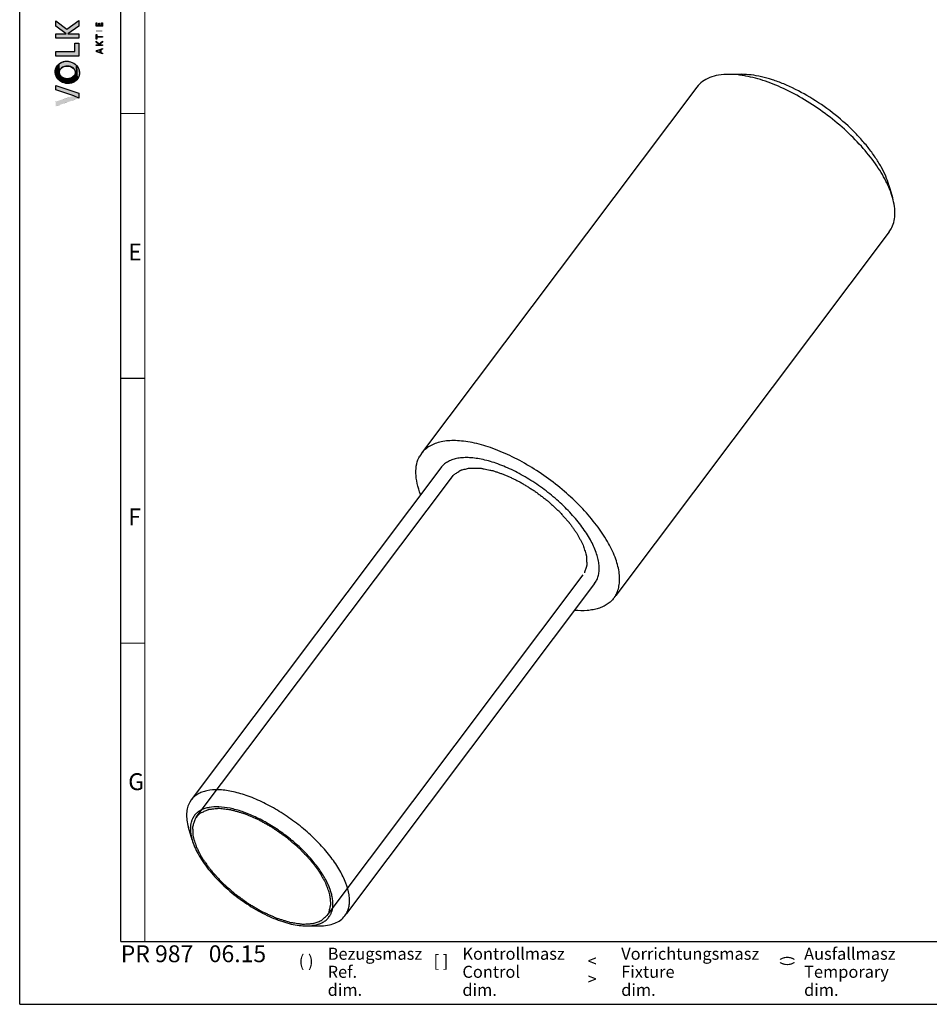
# Model space of a CAD drawing. Units: millimetres. Extents: x 0 to 594, y 0 to 420.
# Drawn here: x 0 to 189, y 0 to 204 of the extents above; entities that cross this region are included whole.
import ezdxf

# ---------------------------------------------------------------- set-up
doc = ezdxf.new("R2010")
doc.units = ezdxf.units.MM
doc.header["$LTSCALE"] = 32.67
doc.layers.get('0').update_dxf_attribs({"linetype": 'CONTINUOUS'})
doc.styles.add('TEXTSTYLE_2', font='txt', dxfattribs={"width": 0.6})
doc.styles.add('TEXTSTYLE_3', font='txt', dxfattribs={"width": 0.6})

msp = doc.modelspace()

# ---------------------------------------------------------------- hatches: boundary and pattern name
at = {"linetype": 'CONTINUOUS'}
for points in [[(9.678, 201.574), (7.5, 203.133), (7.5, 204.258), (9.821, 202.499), (12.305, 204.336), (12.305, 203.126), (9.999, 201.574), (12.305, 201.574), (12.305, 200.649), (7.5, 200.649), (7.5, 201.574)], [(15.889, 203.813), (16.034, 203.813), (16.034, 203.327), (17.177, 203.151), (15.889, 203.151)], [(16.443, 203.79), (16.584, 203.79), (16.584, 203.327), (17.177, 203.151), (16.034, 203.327), (16.443, 203.327)], [(17.03, 203.813), (17.177, 203.813), (17.177, 203.151), (16.584, 203.327), (17.03, 203.327)], [(16.036, 200.475), (15.889, 200.475), (15.889, 201.393), (16.036, 201.393), (16.036, 201.021), (17.177, 201.021), (17.177, 200.845), (16.036, 200.845)], [(11.484, 199.653), (12.305, 199.653), (12.305, 196.949), (7.5, 196.949), (7.5, 197.874), (11.484, 197.874)], [(16.496, 199.3), (15.889, 199.81), (15.889, 200.026), (16.511, 199.483), (17.177, 200.026), (17.177, 199.81), (16.54, 199.3), (17.177, 199.3), (17.177, 199.124), (15.889, 199.124), (15.889, 199.3)], [(16.737, 198.195), (15.889, 198.05), (17.177, 198.524), (17.177, 198.354), (16.876, 198.245), (16.876, 197.661), (17.177, 197.556), (17.177, 197.386), (15.889, 197.855), (16.055, 197.949), (16.737, 197.71)], [(7.39, 193.758), (7.404, 193.93), (7.432, 194.1), (7.474, 194.267), (7.529, 194.429), (7.597, 194.587), (7.679, 194.739), (7.775, 192.422), (7.599, 192.737), (7.53, 192.901), (7.474, 193.069), (7.433, 193.24), (7.404, 193.412), (7.39, 193.585)], [(7.773, 194.884), (7.879, 195.022), (7.998, 192.133), (7.775, 192.422), (7.679, 194.739)], [(7.996, 195.152), (8.124, 195.272), (8.264, 191.876), (7.998, 192.133), (7.879, 195.022)], [(8.216, 193.595), (8.218, 193.497), (8.264, 191.876), (8.124, 195.272), (8.261, 195.384), (8.408, 195.484), (8.726, 195.653), (9.071, 195.775), (9.434, 195.847), (9.807, 195.868), (10.183, 195.837), (10.552, 195.755), (10.907, 195.623), (11.239, 195.446), (11.542, 195.226), (11.808, 194.969), (11.927, 192.08), (11.81, 191.95), (11.682, 191.83), (11.588, 193.605), (11.576, 193.703), (11.555, 193.8), (11.525, 193.896), (11.486, 193.989), (11.438, 194.08), (11.381, 194.168), (11.316, 194.253), (11.243, 194.334), (11.163, 194.41), (10.981, 194.548), (10.776, 194.664), (10.551, 194.755), (10.311, 194.819), (10.063, 194.854), (9.811, 194.861), (9.561, 194.838), (9.318, 194.787), (9.089, 194.708), (8.878, 194.603), (8.689, 194.474), (8.605, 194.402), (8.528, 194.325), (8.459, 194.244), (8.398, 194.159), (8.345, 194.07), (8.301, 193.979), (8.266, 193.885), (8.24, 193.789), (8.223, 193.692)], [(11.808, 194.969), (12.031, 194.68), (12.207, 194.365), (12.276, 194.201), (12.332, 194.033), (12.373, 193.862), (12.402, 193.69), (12.416, 193.517), (12.416, 193.344), (12.402, 193.172), (12.374, 193.002), (12.332, 192.835), (12.277, 192.673), (12.209, 192.515), (12.127, 192.363), (12.033, 192.218), (11.927, 192.08)], [(8.251, 193.302), (8.281, 193.206), (8.567, 191.656), (8.264, 191.876), (8.218, 193.497), (8.23, 193.399)], [(8.563, 192.768), (8.643, 192.692), (8.899, 191.479), (8.567, 191.656), (8.281, 193.206), (8.32, 193.113), (8.368, 193.022), (8.425, 192.934), (8.49, 192.849)], [(8.825, 192.554), (9.03, 192.438), (9.255, 192.347), (9.623, 191.265), (9.254, 191.347), (8.899, 191.479), (8.643, 192.692)], [(9.495, 192.283), (9.743, 192.248), (9.999, 191.234), (9.623, 191.265), (9.255, 192.347)], [(9.995, 192.241), (10.245, 192.264), (10.488, 192.315), (10.735, 191.327), (10.372, 191.255), (9.999, 191.234), (9.743, 192.248)], [(10.717, 192.394), (10.928, 192.499), (11.117, 192.628), (11.398, 191.618), (11.08, 191.449), (10.735, 191.327), (10.488, 192.315)], [(11.347, 192.858), (11.408, 192.943), (11.545, 191.718), (11.398, 191.618), (11.117, 192.628), (11.201, 192.7), (11.278, 192.777)], [(11.54, 193.217), (11.566, 193.313), (11.682, 191.83), (11.545, 191.718), (11.408, 192.943), (11.461, 193.032), (11.505, 193.123)], [(11.59, 193.507), (11.588, 193.605), (11.682, 191.83), (11.566, 193.313), (11.583, 193.41)], [(11.259, 188.714), (7.5, 189.956), (7.5, 190.847), (12.305, 189.233), (12.305, 188.171)]]:
    msp.add_hatch(color=2, dxfattribs=at).paths.add_polyline_path(points)

# ---------------------------------------------------------------- linework, layer by layer
at = {"color": 7, "linetype": 'CONTINUOUS'}
for p, q in [((0, 0), (0, 420)), ((150.024, 193.148), (147.36, 193.145)), ((140.717, 190.506), (83.514, 114.436)), ((180.634, 170.13), (181.371, 167.57)), ((180.679, 160.455), (123.889, 84.936)), ((180.679, 160.455), (181.058, 161.032)), ((83.521, 114.43), (83.135, 113.86)), ((87.51, 111.431), (35.628, 42.438)), ((119.479, 87.391), (67.928, 18.837)), ((119.475, 87.394), (119.782, 87.852)), ((123.854, 84.962), (123.468, 84.391)), ((35.628, 42.438), (35.325, 41.976)), ((35.811, 34.186), (35.074, 36.746)), ((67.597, 18.397), (67.9, 18.858)), ((59.618, 16.283), (62.282, 16.286)), ((0, 0), (594, 0))]:
    msp.add_line(p, q, dxfattribs=at)
at = {"color": 2, "linetype": 'CONTINUOUS'}
for p, q in [((36.695, 38.865), (89.907, 109.628)), ((63.869, 18.431), (117.082, 89.194))]:
    msp.add_line(p, q, dxfattribs=at)
at = {"color": 7, "linetype": 'CONTINUOUS'}
for points, const_width in [([(21, 13), (21, 410)], 0.25), ([(26, 13), (26, 405)], 0.25), ([(7.5, 203.133), (7.5, 204.258)], 0.01), ([(9.821, 202.499), (7.5, 204.258)], 0.01), ([(9.678, 201.574), (7.5, 203.133)], 0.01), ([(9.821, 202.499), (12.305, 204.336)], 0.01), ([(9.999, 201.574), (12.305, 203.126)], 0.01), ([(12.305, 203.126), (12.305, 204.336)], 0.01), ([(15.889, 203.151), (15.889, 203.813)], 0.01), ([(15.889, 203.813), (16.034, 203.813)], 0.01), ([(15.889, 203.151), (17.177, 203.151)], 0.01), ([(16.034, 203.327), (16.034, 203.813)], 0.01), ([(16.034, 203.327), (16.443, 203.327)], 0.01), ([(16.443, 203.327), (16.443, 203.79)], 0.01), ([(16.443, 203.79), (16.584, 203.79)], 0.01), ([(16.584, 203.327), (16.584, 203.79)], 0.01), ([(16.584, 203.327), (17.03, 203.327)], 0.01), ([(17.03, 203.327), (17.03, 203.813)], 0.01), ([(17.03, 203.813), (17.177, 203.813)], 0.01), ([(17.177, 203.151), (17.177, 203.813)], 0.01), ([(7.5, 200.649), (7.5, 201.574)], 0.01), ([(7.5, 201.574), (9.678, 201.574)], 0.01), ([(7.5, 200.649), (12.305, 200.649)], 0.01), ([(9.999, 201.574), (12.305, 201.574)], 0.01), ([(12.305, 200.649), (12.305, 201.574)], 0.01), ([(15.889, 202.067), (15.889, 202.243)], 0.01), ([(15.889, 202.243), (17.177, 202.243)], 0.01), ([(15.889, 202.067), (17.177, 202.067)], 0.01), ([(15.889, 200.475), (15.889, 201.393)], 0.01), ([(15.889, 201.393), (16.036, 201.393)], 0.01), ([(15.889, 200.475), (16.036, 200.475)], 0.01), ([(16.036, 201.021), (16.036, 201.393)], 0.01), ([(16.036, 201.021), (17.177, 201.021)], 0.01), ([(16.036, 200.475), (16.036, 200.845)], 0.01), ([(16.036, 200.845), (17.177, 200.845)], 0.01), ([(17.177, 202.067), (17.177, 202.243)], 0.01), ([(17.177, 200.845), (17.177, 201.021)], 0.01), ([(11.484, 197.874), (11.484, 199.653)], 0.01), ([(11.484, 199.653), (12.305, 199.653)], 0.01), ([(12.305, 196.949), (12.305, 199.653)], 0.01), ([(15.889, 199.81), (15.889, 200.026)], 0.01), ([(15.889, 200.026), (16.511, 199.483)], 0.01), ([(16.496, 199.3), (15.889, 199.81)], 0.01), ([(15.889, 199.124), (15.889, 199.3)], 0.01), ([(15.889, 199.3), (16.496, 199.3)], 0.01), ([(15.889, 199.124), (17.177, 199.124)], 0.01), ([(15.889, 198.05), (17.177, 198.524)], 0.01), ([(16.511, 199.483), (17.177, 200.026)], 0.01), ([(17.177, 199.81), (16.54, 199.3)], 0.01), ([(16.54, 199.3), (17.177, 199.3)], 0.01), ([(17.177, 199.81), (17.177, 200.026)], 0.01), ([(17.177, 199.124), (17.177, 199.3)], 0.01), ([(17.177, 198.354), (17.177, 198.524)], 0.01), ([(7.5, 196.949), (7.5, 197.874)], 0.01), ([(7.5, 197.874), (11.484, 197.874)], 0.01), ([(7.5, 196.949), (12.305, 196.949)], 0.01), ([(15.889, 197.855), (15.889, 198.05)], 0.01), ([(17.177, 197.386), (15.889, 197.855)], 0.01), ([(16.737, 198.195), (16.055, 197.949)], 0.01), ([(16.055, 197.949), (16.737, 197.71)], 0.01), ([(16.737, 197.71), (16.737, 198.195)], 0.01), ([(17.177, 198.354), (16.876, 198.245)], 0.01), ([(16.876, 197.661), (16.876, 198.245)], 0.01), ([(16.876, 197.661), (17.177, 197.556)], 0.01), ([(17.177, 197.386), (17.177, 197.556)], 0.01), ([(7.5, 189.956), (7.5, 190.847)], 0.01), ([(7.5, 190.847), (12.305, 189.233)], 0.01), ([(11.259, 188.714), (7.5, 189.956)], 0.01), ([(7.5, 187.496), (11.259, 188.714)], 0.01), ([(7.5, 186.5), (12.305, 188.171)], 0.01), ([(12.305, 188.171), (12.305, 189.233)], 0.01), ([(7.5, 186.5), (7.5, 187.496)], 0.01), ([(21, 185), (26, 185)], 0.25), ([(21, 130), (26, 130)], 0.25), ([(21, 75), (26, 75)], 0.25), ([(21, 13), (584, 13)], 0.25)]:
    msp.add_lwpolyline(points, dxfattribs=dict(at, const_width=const_width))
at = {"color": 2, "linetype": 'CONTINUOUS'}
for points in [[(9.678, 201.574), (7.5, 203.133), (7.5, 204.258), (9.821, 202.499), (12.305, 204.336), (12.305, 203.126), (9.999, 201.574), (12.305, 201.574), (12.305, 200.649), (7.5, 200.649), (7.5, 201.574), (9.678, 201.574)], [(15.889, 203.813), (16.034, 203.813), (16.034, 203.327), (17.177, 203.151), (15.889, 203.151), (15.889, 203.813)], [(16.443, 203.79), (16.584, 203.79), (16.584, 203.327), (17.177, 203.151), (16.034, 203.327), (16.443, 203.327), (16.443, 203.79)], [(17.03, 203.813), (17.177, 203.813), (17.177, 203.151), (16.584, 203.327), (17.03, 203.327), (17.03, 203.813)], [(16.036, 200.475), (15.889, 200.475), (15.889, 201.393), (16.036, 201.393), (16.036, 201.021), (17.177, 201.021), (17.177, 200.845), (16.036, 200.845), (16.036, 200.475)], [(11.484, 199.653), (12.305, 199.653), (12.305, 196.949), (7.5, 196.949), (7.5, 197.874), (11.484, 197.874), (11.484, 199.653)], [(16.496, 199.3), (15.889, 199.81), (15.889, 200.026), (16.511, 199.483), (17.177, 200.026), (17.177, 199.81), (16.54, 199.3), (17.177, 199.3), (17.177, 199.124), (15.889, 199.124), (15.889, 199.3), (16.496, 199.3)], [(16.737, 198.195), (15.889, 198.05), (17.177, 198.524), (17.177, 198.354), (16.876, 198.245), (16.876, 197.661), (17.177, 197.556), (17.177, 197.386), (15.889, 197.855), (16.055, 197.949), (16.737, 197.71), (16.737, 198.195)], [(7.39, 193.758), (7.404, 193.93), (7.432, 194.1), (7.474, 194.267), (7.529, 194.429), (7.597, 194.587), (7.679, 194.739), (7.775, 192.422), (7.599, 192.737), (7.53, 192.901), (7.474, 193.069), (7.433, 193.24), (7.404, 193.412), (7.39, 193.585), (7.39, 193.758)], [(7.773, 194.884), (7.879, 195.022), (7.998, 192.133), (7.775, 192.422), (7.679, 194.739), (7.773, 194.884)], [(7.996, 195.152), (8.124, 195.272), (8.264, 191.876), (7.998, 192.133), (7.879, 195.022), (7.996, 195.152)], [(8.216, 193.595), (8.218, 193.497), (8.264, 191.876), (8.124, 195.272), (8.261, 195.384), (8.408, 195.484), (8.726, 195.653), (9.071, 195.775), (9.434, 195.847), (9.807, 195.868), (10.183, 195.837), (10.552, 195.755), (10.907, 195.623), (11.239, 195.446), (11.542, 195.226), (11.808, 194.969), (11.927, 192.08), (11.81, 191.95), (11.682, 191.83), (11.588, 193.605), (11.576, 193.703), (11.555, 193.8), (11.525, 193.896), (11.486, 193.989), (11.438, 194.08), (11.381, 194.168), (11.316, 194.253), (11.243, 194.334), (11.163, 194.41), (10.981, 194.548), (10.776, 194.664), (10.551, 194.755), (10.311, 194.819), (10.063, 194.854), (9.811, 194.861), (9.561, 194.838), (9.318, 194.787), (9.089, 194.708), (8.878, 194.603), (8.689, 194.474), (8.605, 194.402), (8.528, 194.325), (8.459, 194.244), (8.398, 194.159), (8.345, 194.07), (8.301, 193.979), (8.266, 193.885), (8.24, 193.789), (8.223, 193.692), (8.216, 193.595)], [(11.808, 194.969), (12.031, 194.68), (12.207, 194.365), (12.276, 194.201), (12.332, 194.033), (12.373, 193.862), (12.402, 193.69), (12.416, 193.517), (12.416, 193.344), (12.402, 193.172), (12.374, 193.002), (12.332, 192.835), (12.277, 192.673), (12.209, 192.515), (12.127, 192.363), (12.033, 192.218), (11.927, 192.08), (11.808, 194.969)], [(8.251, 193.302), (8.281, 193.206), (8.567, 191.656), (8.264, 191.876), (8.218, 193.497), (8.23, 193.399), (8.251, 193.302)], [(8.563, 192.768), (8.643, 192.692), (8.899, 191.479), (8.567, 191.656), (8.281, 193.206), (8.32, 193.113), (8.368, 193.022), (8.425, 192.934), (8.49, 192.849), (8.563, 192.768)], [(8.825, 192.554), (9.03, 192.438), (9.255, 192.347), (9.623, 191.265), (9.254, 191.347), (8.899, 191.479), (8.643, 192.692), (8.825, 192.554)], [(9.495, 192.283), (9.743, 192.248), (9.999, 191.234), (9.623, 191.265), (9.255, 192.347), (9.495, 192.283)], [(9.995, 192.241), (10.245, 192.264), (10.488, 192.315), (10.735, 191.327), (10.372, 191.255), (9.999, 191.234), (9.743, 192.248), (9.995, 192.241)], [(10.717, 192.394), (10.928, 192.499), (11.117, 192.628), (11.398, 191.618), (11.08, 191.449), (10.735, 191.327), (10.488, 192.315), (10.717, 192.394)], [(11.347, 192.858), (11.408, 192.943), (11.545, 191.718), (11.398, 191.618), (11.117, 192.628), (11.201, 192.7), (11.278, 192.777), (11.347, 192.858)], [(11.54, 193.217), (11.566, 193.313), (11.682, 191.83), (11.545, 191.718), (11.408, 192.943), (11.461, 193.032), (11.505, 193.123), (11.54, 193.217)], [(11.59, 193.507), (11.588, 193.605), (11.682, 191.83), (11.566, 193.313), (11.583, 193.41), (11.59, 193.507)], [(11.259, 188.714), (7.5, 189.956), (7.5, 190.847), (12.305, 189.233), (12.305, 188.171), (11.259, 188.714)]]:
    msp.add_lwpolyline(points, dxfattribs=at)
at = {"color": 7, "linetype": 'CONTINUOUS', "const_width": 0.25}
for points in [[(161, 9.3, 0.3), (158, 9.3)], [(158, 8.7, 0.3), (161, 8.7)]]:
    msp.add_lwpolyline(points, format="xyb", dxfattribs=at)
at = {"color": 7, "linetype": 'CONTINUOUS'}
for centre, radius, start, end in [((146.833, 171.161), 22.012, 80.69329, 81.75253), ((39.329, 36.881), 3.798, 138.43844, 150.30982), ((39.353, 36.869), 3.824, 150.33367, 151.83378), ((61.246, 20.407), 3.784, 318.42477, 330.33251)]:
    msp.add_arc(centre, radius, start, end, dxfattribs=at)
for major_axis, ratio in [((-2.429, 0.716), 0.907024), ((-1.687, 0.044), 0.7766538)]:
    msp.add_ellipse((9.903, 193.551), major_axis=major_axis, ratio=ratio, dxfattribs=at)
for points, knots in [([(147.36, 193.145), (146.646, 193.145), (145.292, 193.05), (143.415, 192.561), (141.853, 191.729), (141.042, 190.937), (140.717, 190.506)], [0, 0, 0, 0, 0.289801, 0.5479489, 0.7811034, 1, 1, 1, 1]), ([(149.991, 192.946), (149.764, 192.979), (148.891, 193.091), (148.011, 193.146), (147.36, 193.145)], [0, 0, 0, 0, 0.2608961, 1, 1, 1, 1]), ([(180.634, 170.13), (180.451, 170.764), (179.973, 172.066), (179.006, 174.008), (177.767, 176.001), (176.277, 178.014), (174.56, 180.015), (171.976, 182.652), (168.38, 185.697), (163.724, 188.794), (159.667, 190.831), (156.461, 192.024), (154.202, 192.66), (152.068, 193.051), (150.684, 193.148), (150.025, 193.148)], [0, 0, 0, 0, 0.0492687, 0.1033182, 0.1618525, 0.2243727, 0.2902421, 0.3587118, 0.5000359, 0.6413599, 0.7756248, 0.8381459, 0.8966786, 0.9507305, 1, 1, 1, 1]), ([(180.016, 170.943), (179.38, 172.199), (177.81, 174.733), (174.888, 178.341), (171.377, 181.835), (167.422, 185.066), (163.188, 187.901), (158.854, 190.22), (155.22, 191.68), (152.41, 192.491), (151.054, 192.775), (150.393, 192.884)], [0, 0, 0, 0, 0.1113827, 0.2347318, 0.3665022, 0.5024652, 0.6380804, 0.7688378, 0.8905896, 0.9470134, 1, 1, 1, 1]), ([(181.371, 167.57), (181.291, 167.845), (180.923, 169.001), (180.435, 170.116), (180.016, 170.943)], [0, 0, 0, 0, 0.2357633, 1, 1, 1, 1]), ([(181.058, 161.032), (181.3, 161.457), (181.683, 162.412), (181.913, 164.003), (181.813, 165.757), (181.548, 166.953), (181.371, 167.57)], [0, 0, 0, 0, 0.2188985, 0.4541662, 0.713035, 1, 1, 1, 1]), ([(123.854, 84.962), (124.042, 85.292), (124.356, 86.012), (124.622, 87.197), (124.691, 88.492), (124.561, 89.884), (124.235, 91.36), (123.521, 93.5), (122.134, 96.296), (119.86, 99.649), (116.997, 102.996), (113.649, 106.216), (109.933, 109.191), (105.988, 111.817), (101.953, 113.993), (97.978, 115.648), (94.736, 116.565), (92.294, 116.966), (90.62, 117.096), (89.063, 117.062), (87.637, 116.865), (86.352, 116.504), (85.224, 115.979), (84.264, 115.296), (83.739, 114.735), (83.514, 114.436)], [0, 0, 0, 0, 0.0193905, 0.039814, 0.0617006, 0.0853673, 0.1110213, 0.1387541, 0.200409, 0.2697312, 0.3452271, 0.4249563, 0.5066787, 0.588042, 0.6666964, 0.7404933, 0.8075899, 0.8382343, 0.8667799, 0.8932154, 0.917619, 0.9401536, 0.9611028, 0.9808814, 1, 1, 1, 1]), ([(83.316, 105.866), (83.022, 106.621), (82.557, 108.083), (82.258, 110.242), (82.417, 112.191), (82.847, 113.355), (83.135, 113.86)], [0, 0, 0, 0, 0.2948102, 0.5561925, 0.7884271, 1, 1, 1, 1]), ([(119.782, 87.852), (119.933, 88.116), (120.184, 88.692), (120.397, 89.64), (120.452, 90.676), (120.348, 91.79), (120.087, 92.97), (119.516, 94.682), (118.406, 96.919), (116.587, 99.602), (114.297, 102.279), (111.618, 104.855), (108.646, 107.236), (105.489, 109.335), (102.261, 111.078), (99.08, 112.4), (96.487, 113.135), (94.533, 113.455), (93.194, 113.559), (91.949, 113.532), (90.808, 113.374), (89.78, 113.086), (88.878, 112.666), (88.11, 112.119), (87.69, 111.67), (87.51, 111.431)], [0, 0, 0, 0, 0.0194039, 0.0398305, 0.0617137, 0.0853757, 0.1110215, 0.1387491, 0.2004186, 0.2697343, 0.3452369, 0.4249636, 0.5066906, 0.5880502, 0.6667102, 0.7405023, 0.8075997, 0.8382395, 0.8667942, 0.8932309, 0.9176265, 0.9401538, 0.9610973, 0.980874, 1, 1, 1, 1]), ([(123.475, 84.386), (123.287, 84.137), (122.862, 83.665), (122.101, 83.065), (121.221, 82.571), (120.226, 82.19), (119.126, 81.923), (117.473, 81.711), (116.177, 81.737), (115.294, 81.817)], [0, 0, 0, 0, 0.1046224, 0.211844, 0.3236943, 0.4419207, 0.5679174, 0.7026293, 1, 1, 1, 1]), ([(67.9, 18.858), (68.05, 19.122), (68.302, 19.699), (68.516, 20.647), (68.57, 21.683), (68.424, 23.228), (67.811, 25.33), (66.525, 27.925), (64.705, 30.609), (62.415, 33.286), (59.735, 35.862), (56.763, 38.242), (53.606, 40.342), (50.379, 42.084), (47.198, 43.406), (44.605, 44.142), (42.65, 44.462), (40.933, 44.594), (39.324, 44.492), (37.898, 44.092), (36.995, 43.673), (36.227, 43.126), (35.808, 42.677), (35.628, 42.437)], [0, 0, 0, 0, 0.0194166, 0.039848, 0.0617312, 0.0853921, 0.1386954, 0.2003793, 0.2697106, 0.3452203, 0.4249655, 0.5067037, 0.5880794, 0.6667516, 0.7405529, 0.8076665, 0.8383066, 0.8668649, 0.9176223, 0.9401471, 0.9610889, 0.9808662, 1, 1, 1, 1]), ([(35.325, 41.976), (35.131, 41.636), (34.824, 40.872), (34.641, 39.6), (34.72, 38.197), (34.932, 37.239), (35.074, 36.746)], [0, 0, 0, 0, 0.2188268, 0.4541066, 0.713014, 1, 1, 1, 1]), ([(64.858, 19.267), (65.03, 19.791), (65.141, 20.662), (65.046, 21.85), (64.771, 23.208), (64.093, 25.016), (62.858, 27.224), (61.207, 29.479), (59.197, 31.707), (56.892, 33.836), (54.368, 35.793), (51.71, 37.516), (49.006, 38.945), (46.345, 40.035), (43.814, 40.75), (41.493, 41.067), (39.724, 40.986), (38.502, 40.687), (37.717, 40.366), (37.038, 39.943), (36.656, 39.59), (36.488, 39.401)], [0, 0, 0, 0, 0.0413422, 0.0644075, 0.0893196, 0.1449839, 0.208381, 0.2785872, 0.3541166, 0.4331413, 0.5136079, 0.5933881, 0.6703909, 0.7426833, 0.8086505, 0.8671367, 0.9177261, 0.9402804, 0.9612649, 0.9810235, 1, 1, 1, 1]), ([(35.52, 37.224), (35.51, 37.153), (35.475, 36.863), (35.463, 36.571), (35.466, 36.35)], [0, 0, 0, 0, 0.2434145, 1, 1, 1, 1]), ([(35.706, 38.029), (35.685, 37.965), (35.605, 37.701), (35.549, 37.43), (35.52, 37.224)], [0, 0, 0, 0, 0.2446454, 1, 1, 1, 1]), ([(35.982, 38.675), (35.955, 38.624), (35.849, 38.415), (35.762, 38.197), (35.706, 38.029)], [0, 0, 0, 0, 0.2469416, 1, 1, 1, 1]), ([(35.466, 36.35), (35.468, 36.178), (35.507, 35.447), (35.656, 34.724), (35.811, 34.186)], [0, 0, 0, 0, 0.2342342, 1, 1, 1, 1]), ([(35.811, 34.186), (35.953, 33.693), (36.324, 32.68), (37.078, 31.17), (38.041, 29.619), (39.624, 27.481), (42.022, 24.889), (45.341, 22.078), (48.392, 20.049), (50.921, 18.688), (52.786, 17.836), (54.612, 17.158), (56.369, 16.662), (58.029, 16.358), (59.105, 16.283), (59.618, 16.283)], [0, 0, 0, 0, 0.0492608, 0.1033145, 0.1618436, 0.2243689, 0.3586317, 0.499955, 0.6412802, 0.7097503, 0.7756221, 0.8381407, 0.8966789, 0.9507256, 1, 1, 1, 1]), ([(64.534, 18.534), (64.566, 18.591), (64.693, 18.827), (64.795, 19.076), (64.858, 19.267)], [0, 0, 0, 0, 0.2467121, 1, 1, 1, 1]), ([(59.618, 16.283), (59.835, 16.283), (60.641, 16.308), (61.448, 16.439), (62.011, 16.616)], [0, 0, 0, 0, 0.2688794, 1, 1, 1, 1]), ([(62.011, 16.616), (62.082, 16.638), (62.356, 16.73), (62.624, 16.843), (62.816, 16.94)], [0, 0, 0, 0, 0.2568125, 1, 1, 1, 1]), ([(62.282, 16.286), (62.854, 16.286), (63.937, 16.362), (65.439, 16.753), (66.688, 17.419), (67.337, 18.052), (67.597, 18.397)], [0, 0, 0, 0, 0.2897514, 0.5479321, 0.7811264, 1, 1, 1, 1]), ([(62.816, 16.94), (63.057, 17.062), (63.511, 17.341), (63.904, 17.702), (64.076, 17.896)], [0, 0, 0, 0, 0.510484, 1, 1, 1, 1])]:
    msp.add_open_spline(points, degree=3, knots=knots, dxfattribs=at)
at = {"color": 2, "linetype": 'CONTINUOUS'}
for points, knots in [([(90.252, 110.025), (90.468, 110.166), (90.789, 110.378), (91.167, 110.623), (91.38, 110.766), (91.52, 110.849), (91.616, 110.93), (91.771, 110.958), (92.023, 111.024), (92.393, 111.11), (92.834, 111.216), (93.162, 111.298), (93.386, 111.347), (93.489, 111.382), (93.624, 111.376), (93.886, 111.374), (94.282, 111.367), (94.807, 111.361), (95.336, 111.35), (95.767, 111.354), (96.183, 111.259), (96.586, 111.182), (97.095, 111.079), (97.601, 110.981), (98.01, 110.895), (98.307, 110.851), (98.639, 110.728), (99.077, 110.577), (99.626, 110.385), (100.284, 110.153), (100.832, 109.967), (101.272, 109.801), (101.719, 109.573), (102.276, 109.308), (102.945, 108.985), (103.503, 108.708), (103.947, 108.507), (104.398, 108.23), (104.96, 107.884), (105.636, 107.469), (106.31, 107.052), (106.991, 106.645), (107.61, 106.149), (108.247, 105.68), (108.874, 105.197), (109.521, 104.739), (110.1, 104.197), (110.687, 103.665), (111.271, 103.13), (111.759, 102.685), (112.15, 102.329), (112.471, 101.949), (112.897, 101.482), (113.398, 100.919), (113.816, 100.45), (114.113, 100.122), (114.274, 99.934), (114.461, 99.655), (114.764, 99.236), (115.155, 98.678), (115.486, 98.212), (115.746, 97.84), (115.95, 97.56), (116.075, 97.286), (116.269, 96.918), (116.502, 96.46), (116.74, 96), (116.925, 95.634), (117.13, 95.261), (117.243, 94.846), (117.399, 94.342), (117.548, 93.84), (117.663, 93.462), (117.737, 93.212), (117.779, 93.084), (117.773, 92.975), (117.787, 92.748), (117.797, 92.41), (117.816, 91.959), (117.834, 91.581), (117.838, 91.321), (117.855, 91.165), (117.801, 91.048), (117.758, 90.889), (117.676, 90.642), (117.538, 90.206), (117.419, 89.834), (117.339, 89.586)], [0, 0, 0, 0, 0.03125, 0.046875, 0.0546875, 0.0625, 0.0664062, 0.0703125, 0.078125, 0.09375, 0.109375, 0.125, 0.1289062, 0.1328125, 0.1367188, 0.140625, 0.15625, 0.171875, 0.1875, 0.203125, 0.2109375, 0.21875, 0.234375, 0.25, 0.2578125, 0.265625, 0.2734375, 0.28125, 0.296875, 0.3125, 0.328125, 0.3359375, 0.34375, 0.359375, 0.375, 0.390625, 0.3984375, 0.40625, 0.421875, 0.4375, 0.453125, 0.46875, 0.484375, 0.5, 0.515625, 0.53125, 0.546875, 0.5625, 0.578125, 0.59375, 0.6015625, 0.609375, 0.625, 0.640625, 0.65625, 0.6640625, 0.6679688, 0.671875, 0.6875, 0.703125, 0.71875, 0.7265625, 0.734375, 0.7421875, 0.75, 0.765625, 0.78125, 0.7890625, 0.796875, 0.8125, 0.828125, 0.84375, 0.859375, 0.8632812, 0.8671875, 0.8710938, 0.875, 0.890625, 0.90625, 0.921875, 0.9296875, 0.9335938, 0.9375, 0.9453125, 0.953125, 0.96875, 1, 1, 1, 1]), ([(64.279, 19.121), (64.336, 19.369), (64.422, 19.74), (64.534, 20.235), (64.601, 20.513), (64.64, 20.7), (64.678, 20.819), (64.646, 21.01), (64.626, 21.23), (64.593, 21.526), (64.553, 21.896), (64.515, 22.265), (64.479, 22.563), (64.465, 22.851), (64.292, 23.275), (64.121, 23.77), (63.94, 24.268), (63.793, 24.682), (63.686, 24.973), (63.63, 25.137), (63.518, 25.317), (63.398, 25.536), (63.194, 25.89), (62.944, 26.331), (62.691, 26.773), (62.491, 27.126), (62.361, 27.348), (62.27, 27.523), (62.128, 27.704), (61.89, 28.019), (61.544, 28.469), (61.133, 29.009), (60.715, 29.549), (60.388, 30.001), (60.038, 30.351), (59.704, 30.703), (59.28, 31.143), (58.776, 31.671), (58.351, 32.109), (58.019, 32.463), (57.621, 32.785), (57.146, 33.199), (56.565, 33.69), (56.086, 34.102), (55.697, 34.428), (55.418, 34.683), (55.09, 34.896), (54.669, 35.195), (54.137, 35.563), (53.502, 36.009), (52.971, 36.372), (52.549, 36.682), (52.117, 36.917), (51.579, 37.221), (50.932, 37.581), (50.393, 37.884), (49.963, 38.122), (49.531, 38.375), (48.786, 38.671), (47.933, 39.042), (47.186, 39.359), (46.814, 39.516), (46.599, 39.61), (46.4, 39.657), (46.146, 39.733), (45.743, 39.844), (45.238, 39.987), (44.734, 40.128), (44.329, 40.244), (44.079, 40.31), (43.872, 40.376), (43.692, 40.393), (43.372, 40.432), (42.917, 40.482), (42.369, 40.546), (41.828, 40.601), (41.358, 40.673), (41.059, 40.625), (40.747, 40.596), (40.362, 40.554), (39.976, 40.513), (39.666, 40.481), (39.436, 40.453), (39.234, 40.443), (39.119, 40.382), (38.933, 40.303), (38.659, 40.18), (38.17, 39.965), (37.803, 39.803), (37.558, 39.695)], [0, 0, 0, 0, 0.03125, 0.046875, 0.0625, 0.0664062, 0.0703125, 0.078125, 0.0859375, 0.09375, 0.109375, 0.125, 0.1328125, 0.140625, 0.15625, 0.171875, 0.1875, 0.203125, 0.2109375, 0.2148438, 0.21875, 0.2265625, 0.234375, 0.25, 0.265625, 0.2734375, 0.28125, 0.2851562, 0.2890625, 0.296875, 0.3125, 0.328125, 0.34375, 0.359375, 0.3671875, 0.375, 0.390625, 0.40625, 0.421875, 0.4296875, 0.4375, 0.453125, 0.46875, 0.484375, 0.4921875, 0.5, 0.5078125, 0.515625, 0.53125, 0.546875, 0.5625, 0.5703125, 0.578125, 0.59375, 0.609375, 0.625, 0.6328125, 0.640625, 0.65625, 0.6875, 0.703125, 0.7109375, 0.7148438, 0.71875, 0.7265625, 0.734375, 0.75, 0.765625, 0.7734375, 0.78125, 0.7851562, 0.7890625, 0.796875, 0.8125, 0.828125, 0.84375, 0.859375, 0.8671875, 0.875, 0.890625, 0.90625, 0.9140625, 0.921875, 0.9296875, 0.9335938, 0.9375, 0.953125, 0.96875, 1, 1, 1, 1]), ([(36.437, 38.473), (36.357, 38.22), (36.237, 37.841), (36.098, 37.396), (36.015, 37.145), (35.972, 36.983), (35.918, 36.864), (35.936, 36.704), (35.942, 36.439), (35.964, 36.053), (35.986, 35.592), (35.999, 35.247), (36.015, 35.015), (36.01, 34.904), (36.056, 34.771), (36.109, 34.598), (36.177, 34.379), (36.286, 34.031), (36.422, 33.595), (36.589, 33.071), (36.713, 32.639), (36.928, 32.259), (37.122, 31.885), (37.373, 31.416), (37.618, 30.948), (37.822, 30.572), (37.953, 30.293), (38.171, 30.002), (38.448, 29.617), (38.798, 29.135), (39.148, 28.653), (39.427, 28.267), (39.605, 28.026), (39.738, 27.833), (39.908, 27.64), (40.224, 27.302), (40.666, 26.82), (41.198, 26.239), (41.648, 25.76), (41.992, 25.366), (42.397, 25.009), (42.902, 24.562), (43.508, 24.025), (44.118, 23.491), (44.613, 23.033), (45.062, 22.72), (45.502, 22.398), (46.055, 21.998), (46.607, 21.596), (47.049, 21.278), (47.487, 20.947), (48.068, 20.625), (48.757, 20.215), (49.448, 19.812), (50.023, 19.474), (50.484, 19.204), (50.943, 19.012), (51.517, 18.745), (52.207, 18.433), (52.78, 18.18), (53.242, 17.958), (53.691, 17.806), (54.247, 17.64), (54.917, 17.43), (55.476, 17.256), (55.92, 17.12), (56.26, 17.008), (56.549, 16.982), (56.952, 16.917), (57.449, 16.847), (57.95, 16.771), (58.347, 16.715), (58.757, 16.642), (59.178, 16.679), (59.696, 16.706), (60.125, 16.732), (60.468, 16.752), (60.683, 16.764), (60.854, 16.776), (60.986, 16.779), (61.08, 16.825), (61.289, 16.895), (61.593, 17.009), (62.003, 17.157), (62.346, 17.278), (62.58, 17.369), (62.725, 17.41), (62.81, 17.51), (62.936, 17.615), (63.127, 17.793), (63.467, 18.101), (63.756, 18.366), (63.95, 18.542)], [0, 0, 0, 0, 0.03125, 0.046875, 0.0546875, 0.0625, 0.0664062, 0.0703125, 0.078125, 0.09375, 0.109375, 0.125, 0.1289062, 0.1328125, 0.1367188, 0.140625, 0.1484375, 0.15625, 0.171875, 0.1875, 0.203125, 0.2109375, 0.21875, 0.234375, 0.25, 0.2578125, 0.265625, 0.2734375, 0.28125, 0.296875, 0.3125, 0.3203125, 0.328125, 0.3320312, 0.3359375, 0.34375, 0.359375, 0.375, 0.390625, 0.3984375, 0.40625, 0.421875, 0.4375, 0.453125, 0.46875, 0.4765625, 0.484375, 0.5, 0.515625, 0.5234375, 0.53125, 0.546875, 0.5625, 0.578125, 0.59375, 0.6015625, 0.609375, 0.625, 0.640625, 0.65625, 0.6640625, 0.671875, 0.6875, 0.703125, 0.71875, 0.7265625, 0.734375, 0.7421875, 0.75, 0.765625, 0.78125, 0.7890625, 0.796875, 0.8125, 0.828125, 0.84375, 0.8515625, 0.859375, 0.8632812, 0.8671875, 0.8710938, 0.875, 0.890625, 0.90625, 0.921875, 0.9296875, 0.9335938, 0.9375, 0.9453125, 0.953125, 0.96875, 1, 1, 1, 1])]:
    msp.add_open_spline(points, degree=3, knots=knots, dxfattribs=at)
for points in [[(89.65, 109.236), (89.735, 109.379), (89.913, 109.66), (90.137, 109.905), (90.252, 110.025)], [(37.558, 39.695), (37.331, 39.524), (36.892, 39.167), (36.583, 38.709), (36.437, 38.473)], [(63.95, 18.542), (63.965, 18.565), (64.028, 18.656), (64.085, 18.751), (64.127, 18.823)], [(64.127, 18.823), (64.14, 18.847), (64.194, 18.944), (64.243, 19.045), (64.279, 19.121)]]:
    msp.add_open_spline(points, degree=3, dxfattribs=at)
for points in [[(17.177, 202.067), (15.889, 202.067), (17.177, 202.243), (15.889, 202.243)], [(15.889, 198.05), (16.737, 198.195), (15.889, 197.855), (16.055, 197.949)], [(11.259, 188.714), (12.305, 188.171), (7.5, 187.496), (7.5, 186.5)]]:
    msp.add_solid(points, dxfattribs=at)

# ---------------------------------------------------------------- texts
at = {"color": 5, "linetype": 'CONTINUOUS', "attachment_point": 1, "line_spacing_factor": 0.9}
for s, insert, char_height, width, style in [('E', (22.549, 157.988), 3.5, 3.15, 'TEXTSTYLE_2'), ('F', (22.549, 102.988), 3.5, 3.15, 'TEXTSTYLE_2'), ('G', (22.549, 47.988), 3.5, 3.15, 'TEXTSTYLE_2'), ('PR 987   06.15', (21, 12.25), 3.5, 44.1, 'TEXTSTYLE_2'), ('( )', (58, 10.25), 2.5, 4.5, 'TEXTSTYLE_3'), ('Bezugsmasz', (64, 11.75), 2.5, 15, 'TEXTSTYLE_3'), ('[ ]', (86, 10.25), 2.5, 4.5, 'TEXTSTYLE_3'), ('Kontrollmasz', (92, 11.75), 2.5, 18, 'TEXTSTYLE_3'), ('Vorrichtungsmasz', (125, 11.75), 2.5, 24, 'TEXTSTYLE_3'), ('Ausfallmasz', (163, 11.75), 2.5, 16.5, 'TEXTSTYLE_3'), ('Ref. dim.', (64, 8), 2.5, 13.5, 'TEXTSTYLE_3'), ('Control dim.', (92, 8), 2.5, 18, 'TEXTSTYLE_3'), ('< >', (118, 10.25), 2.5, 4.5, 'TEXTSTYLE_3'), ('Fixture dim.', (125, 8), 2.5, 18, 'TEXTSTYLE_3'), ('Temporary dim.', (163, 8), 2.5, 21, 'TEXTSTYLE_3')]:
    msp.add_mtext(s, dxfattribs=dict(at, insert=insert, char_height=char_height, width=width, style=style))

doc.saveas('drawing.dxf')
